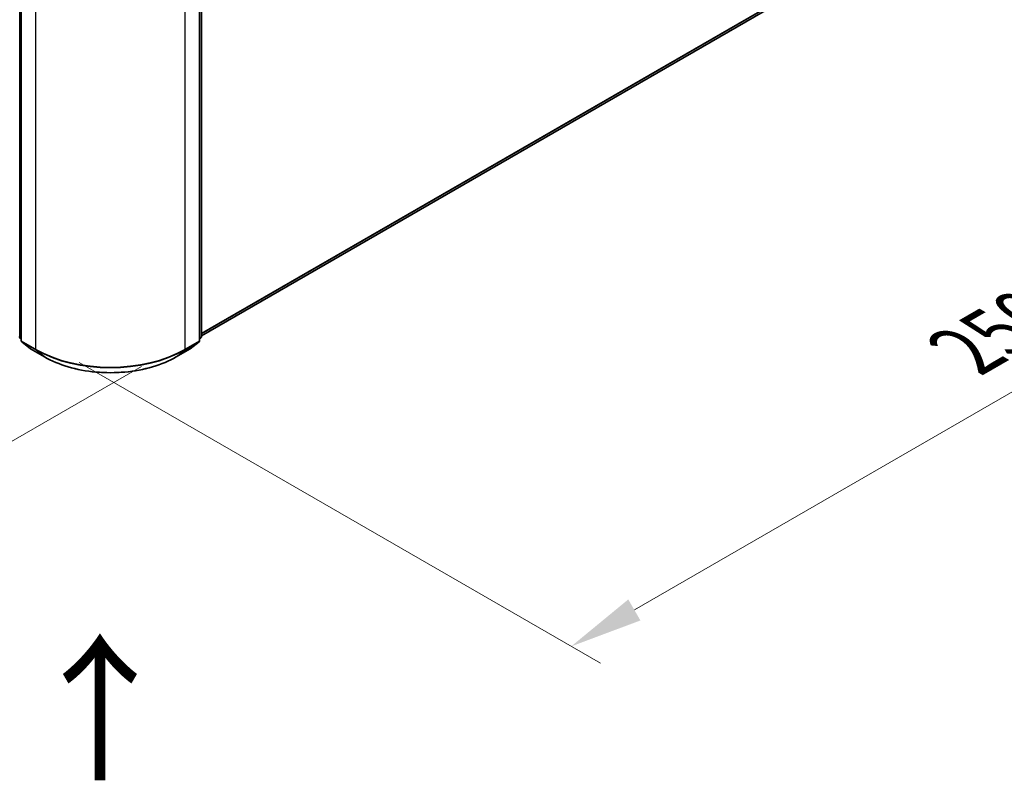
# Model space of a CAD drawing. Units: millimetres. Extents: x 0 to 9640, y 0 to 1546.
# Drawn here: x 200 to 284, y 333 to 398 of the extents above; entities that cross this region are included whole.
import ezdxf

# ---------------------------------------------------------------- set-up
doc = ezdxf.new("R2010")
doc.units = ezdxf.units.MM
doc.header["$LTSCALE"] = 2.5
doc.layers.get('Defpoints').update_dxf_attribs({"lineweight": 25})
for name, color, linetype, lineweight in [('Dimension (ISO)', 7, 'Continuous', 18), ('Symbol (ISO)', 7, 'Continuous', 18), ('Visible (ISO)', 7, 'Continuous', 35), ('Visible Narrow (ISO)', 7, 'Continuous', 25)]:
    doc.layers.add(name, color=color, linetype=linetype, lineweight=lineweight)
doc.styles.add('Note Text (TK)', font='MS PGothic.ttf')
doc.dimstyles.new('Default - Method 1b (TK)', dxfattribs={"dimscale": 2.5, "dimtxt": 2.5, "dimasz": 2.5, "dimexe": 1, "dimexo": 1.5, "dimgap": 1, "dimtad": 1, "dimrnd": 1e-08, "dimdsep": 46, "dimtxsty": 'Note Text (TK)', "dimcen": 0.09, "dimdle": 5, "dimclrd": 100, "dimclre": 100, "dimclrt": 7, "dimadec": 1, "dimazin": 1, "dimtfac": 1, "dimtmove": 0, "dimatfit": 3, "dimfxl": 1, "dimtolj": 1, "dimlwd": -1, "dimlwe": -1, "dimarcsym": 0})

# ---------------------------------------------------------------- blocks, each defined once
blk = doc.blocks.new('*D24')
at = {"layer": 'Defpoints', "color": 0}
for p in [(75.997, 450.199), (30.035, 423.663), (214.204, 370.405)]:
    blk.add_point(p, dxfattribs=at)
at = {"layer": 'Dimension (ISO)', "color": 100}
for p, q in [((72.247, 448.034), (27.535, 422.22)), ((162.829, 346.994), (35.447, 420.538)), ((210.454, 368.24), (165.742, 342.426))]:
    blk.add_line(p, q, dxfattribs=at)
for points in [[(35.968, 421.44), (34.927, 419.636), (30.035, 423.663)], [(163.35, 347.896), (162.308, 346.092), (168.242, 343.869)]]:
    blk.add_solid(points, dxfattribs=at)
at = {"layer": 'Dimension (ISO)', "color": 7, "insert": (96.648, 391.035), "char_height": 6.25, "attachment_point": 4, "rotation": 330, "style": 'Note Text (TK)'}
blk.add_mtext('\\A1;{\\Q30.000;\\W0.816;\\H0.816x;430}', dxfattribs=at)
blk = doc.blocks.new('*D25')
at = {"layer": 'Defpoints', "color": 0}
for p in [(281.7, 417.14), (201.347, 370.748), (247.309, 344.212)]:
    blk.add_point(p, dxfattribs=at)
at = {"layer": 'Dimension (ISO)', "color": 100}
for p, q in [((285.45, 414.975), (330.162, 389.161)), ((322.25, 387.479), (252.722, 347.337)), ((205.097, 368.583), (249.809, 342.769))]:
    blk.add_line(p, q, dxfattribs=at)
for points in [[(321.729, 388.381), (322.771, 386.577), (327.662, 390.604)], [(252.201, 348.239), (253.243, 346.435), (247.309, 344.212)]]:
    blk.add_solid(points, dxfattribs=at)
at = {"layer": 'Dimension (ISO)', "color": 7, "insert": (281.121, 369.565), "char_height": 6.25, "attachment_point": 4, "rotation": 30, "style": 'Note Text (TK)'}
blk.add_mtext('\\A1;{\\Q-30.000;\\W0.816;\\H0.816x;250}', dxfattribs=at)

msp = doc.modelspace()

# ---------------------------------------------------------------- linework, layer by layer
at = {"layer": 'Visible (ISO)'}
for p, q in [((200.1182, 417.3291), (200.1182, 370.4612)), ((215.433, 370.4612), (215.433, 417.3291)), ((215.5937, 417.5402), (215.5937, 370.8067)), ((215.5937, 370.8582), (278.9914, 407.4609)), ((200.1182, 370.6117), (200.0082, 370.7006)), ((200.1689, 370.3551), (200.9211, 369.747)), ((214.6301, 369.747), (215.3824, 370.3551)), ((215.5431, 370.7006), (215.433, 370.6117)), ((200.9387, 369.735), (202.1279, 369.0484)), ((213.4234, 369.0484), (214.6126, 369.735))]:
    msp.add_line(p, q, dxfattribs=at)
for centre, start, end in [((200.0939, 370.8067), 180, 231.051724), ((215.4574, 370.8067), 308.948276, 0), ((200.2546, 370.4612), 180, 231.051724), ((215.2967, 370.4612), 308.948276, 0), ((201.0069, 369.8531), 231.051724, 240), ((214.5444, 369.8531), 300, 308.948276)]:
    msp.add_arc(centre, 0.1364, start, end, dxfattribs=at)
msp.add_open_spline([(202.1279, 369.0484), (202.7229, 368.7049), (203.4094, 368.4172), (204.9003, 367.9786), (205.7044, 367.8279), (207.3533, 367.6771), (208.1979, 367.6771), (209.8469, 367.8279), (210.651, 367.9786), (212.1418, 368.4172), (212.8284, 368.7049), (213.4234, 369.0484)], degree=3, knots=[1.5707963, 1.5707963, 1.5707963, 1.5707963, 1.8849556, 1.8849556, 2.1991149, 2.1991149, 2.5132741, 2.5132741, 2.8274334, 2.8274334, 3.1415927, 3.1415927, 3.1415927, 3.1415927], dxfattribs=at)
at = {"layer": 'Visible Narrow (ISO)'}
for p, q in [((199.9975, 370.751), (199.9975, 417.4846)), ((200.1582, 370.4055), (200.1582, 417.2734)), ((215.3931, 417.2734), (215.3931, 370.4055)), ((215.5538, 417.4846), (215.5538, 370.751)), ((201.3474, 416.5868), (201.3474, 369.7189)), ((214.2039, 369.7189), (214.2039, 416.5868)), ((215.5937, 371.078), (279.772, 408.1313)), ((215.5937, 371.0326), (279.7496, 408.073)), ((215.5937, 370.8588), (278.9973, 407.4649)), ((200.1182, 370.6813), (199.9975, 370.751)), ((200.1182, 370.6131), (200.0198, 370.6926)), ((200.0198, 370.6926), (200.1182, 370.6358)), ((201.3474, 369.7189), (200.1582, 370.4055)), ((200.9328, 369.7391), (200.1805, 370.3471)), ((200.1805, 370.3471), (201.3697, 369.6605)), ((214.1815, 369.6605), (215.3707, 370.3471)), ((215.3931, 370.4055), (214.2039, 369.7189)), ((215.3707, 370.3471), (214.6185, 369.7391)), ((215.5538, 370.751), (215.433, 370.6813)), ((215.5315, 370.6926), (215.433, 370.6131)), ((215.433, 370.6358), (215.5315, 370.6926)), ((202.122, 369.0525), (200.9328, 369.7391)), ((202.122, 369.0525), (201.3697, 369.6605)), ((214.6185, 369.7391), (213.4293, 369.0525)), ((213.4293, 369.0525), (214.1815, 369.6605))]:
    msp.add_line(p, q, dxfattribs=at)
for centre, major_axis, ratio, start_param, end_param in [((200.0939, 370.8067), (-0.1364, 0), 0.5773503, 0, 0.7853982), ((215.4574, 370.8067), (0.1364, 0), 0.5773503, 5.4977871, 6.2831853), ((200.0939, 370.8067), (-0.0682, -0.1181), 0.5773503, 5.4977871, 6.1925254), ((200.0939, 370.8067), (-0.0857, -0.1061), 0.8131434, 0, 0.127344), ((200.2546, 370.4612), (-0.1364, 0), 0.5773503, 0, 0.7853982), ((200.2546, 370.4612), (-0.0682, -0.1181), 0.5773503, 5.4977871, 6.1925254), ((200.2546, 370.4612), (-0.0857, -0.1061), 0.8131434, 0, 0.127344), ((215.2967, 370.4612), (0.0682, -0.1181), 0.5773503, 0.0906599, 0.7853982), ((215.2967, 370.4612), (0.0857, -0.1061), 0.8131434, 6.1558413, 6.2831853), ((215.2967, 370.4612), (0.1364, 0), 0.5773503, 5.4977871, 6.2831853), ((215.4574, 370.8067), (0.0682, -0.1181), 0.5773503, 0.0906599, 0.7853982), ((215.4574, 370.8067), (0.0857, -0.1061), 0.8131434, 6.1558413, 6.2831853), ((201.0069, 369.8531), (-0.0857, -0.1061), 0.8131434, 0, 0.127344), ((201.0069, 369.8531), (-0.0682, -0.1181), 0.5773503, 6.1925254, 6.2831853), ((201.4438, 369.7746), (-0.0682, -0.1181), 0.5773503, 5.4977871, 6.1925254), ((207.7756, 373.4302), (-9.0909, 0), 0.5773503, 0.7853982, 2.3561945), ((207.7756, 373.359), (9.0593, 0), 0.5773503, 3.9269908, 5.4977871), ((214.1074, 369.7746), (0.0682, -0.1181), 0.5773503, 0.0906599, 0.7853982), ((214.5444, 369.8531), (0.0682, -0.1181), 0.5773503, 0, 0.0906599), ((214.5444, 369.8531), (0.0857, -0.1061), 0.8131434, 6.1558413, 6.2831853), ((202.1961, 369.1665), (-0.0682, -0.1181), 0.5773503, 6.1925254, 6.2831853), ((207.7756, 372.3166), (-7.9954, 0), 0.5773503, 0.7853982, 2.3561945), ((213.3552, 369.1665), (0.0682, -0.1181), 0.5773503, 0, 0.0906599)]:
    msp.add_ellipse(centre, major_axis=major_axis, ratio=ratio, start_param=start_param, end_param=end_param, dxfattribs=at)

# ---------------------------------------------------------------- texts
at = {"layer": 'Symbol (ISO)', "color": 7, "insert": (207.0656, 332.1716), "char_height": 10, "attachment_point": 4, "rotation": 90, "line_spacing_factor": 1.5, "style": 'Note Text (TK)'}
msp.add_mtext('\\fＭＳ Ｐゴシック|b0|i0;{\\H10.0000;→}', dxfattribs=at)

# ---------------------------------------------------------------- dimensions: what is measured, and where the dimension line sits
at = {"layer": 'Dimension (ISO)', "color": 100}
for base, p1, p2, angle, text, picture, middle in [((30.0347, 423.6633), (214.2039, 370.4055), (75.9966, 450.1995), 330, '{\\Q30.000;\\W0.816;\\H0.816x;<>}', '*D24', (99.1383, 383.7663)), ((247.3093, 344.2121), (281.7004, 417.1401), (201.3474, 370.7482), 30, '{\\Q-30.000;\\W0.816;\\H0.816x;<>}', '*D25', (287.4858, 367.408))]:
    dim = msp.add_linear_dim(base=base, p1=p1, p2=p2, angle=angle, text=text, dimstyle='Default - Method 1b (TK)', override={"dimgap": 1, "dimdec": 2, "dimlfac": 2.694439, "dimtol": 0, "dimlim": 0, "dimtp": 0, "dimtm": 0, "dimtdec": 2, "dimtofl": 0, "dimatfit": 1}, dxfattribs=at)
    dim.commit()
    dim.dimension.update_dxf_attribs({"geometry": picture, "text_midpoint": middle, "dimtype": 160})

doc.saveas('drawing.dxf')
